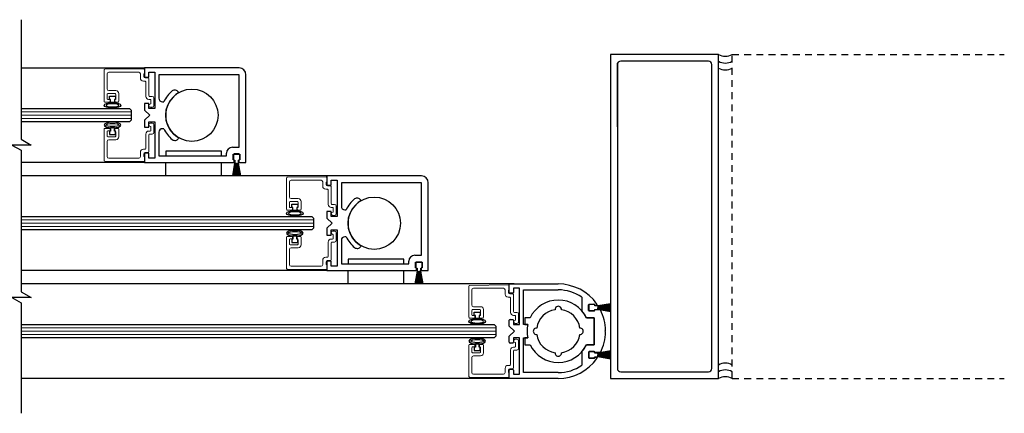
# Model space of a CAD drawing. Units: inches. Extents: x 1423 to 1812, y 146 to 301.
# Drawn here: x 1470 to 1489, y 146 to 153 of the extents above; entities that cross this region are included whole.
import ezdxf

# ---------------------------------------------------------------- set-up
doc = ezdxf.new("R2010")
doc.units = ezdxf.units.IN
doc.header["$MEASUREMENT"] = 0
doc.linetypes.add('HIDDEN2', pattern=[0.1875, 0.125, -0.0625])

msp = doc.modelspace()

# ---------------------------------------------------------------- linework, layer by layer
at = {"linetype": 'HIDDEN2'}
for p, q in [((1483.548, 146.227), (1483.548, 152.227)), ((1483.548, 152.227), (1488.585, 152.227)), ((1483.548, 146.227), (1488.585, 146.227))]:
    msp.add_line(p, q, dxfattribs=at)
for p, q in [((1470.387, 151.977), (1472.674, 151.977)), ((1472.674, 151.977), (1472.674, 151.805)), ((1474.424, 151.977), (1472.674, 151.977)), ((1472.674, 151.805), (1472.752, 151.805)), ((1472.752, 151.805), (1472.752, 151.899)), ((1472.752, 151.899), (1472.861, 151.899)), ((1472.861, 151.899), (1472.861, 151.227)), ((1474.424, 151.852), (1472.94, 151.852)), ((1472.94, 151.852), (1472.94, 151.415)), ((1474.424, 150.508), (1474.424, 151.852)), ((1474.549, 150.227), (1474.549, 151.852)), ((1472.025, 151.396), (1472.025, 151.456)), ((1472.025, 151.456), (1472.135, 151.456)), ((1472.135, 151.456), (1472.135, 151.396)), ((1473.302, 151.53), (1473.307, 151.521)), ((1472.045, 151.396), (1472.025, 151.396)), ((1472.045, 151.336), (1472.045, 151.396)), ((1472.115, 151.336), (1472.045, 151.336)), ((1472.135, 151.396), (1472.115, 151.396)), ((1472.115, 151.396), (1472.115, 151.336)), ((1472.752, 151.321), (1472.674, 151.321)), ((1472.674, 151.321), (1472.674, 151.196)), ((1472.752, 151.227), (1472.752, 151.321)), ((1473.003, 151.352), (1473.027, 151.352)), ((1470.387, 151.227), (1472.393, 151.227)), ((1472.393, 151.227), (1472.424, 151.196)), ((1472.424, 151.196), (1472.424, 151.008)), ((1472.674, 151.196), (1472.768, 151.102)), ((1472.768, 151.102), (1472.674, 151.008)), ((1472.861, 151.227), (1472.752, 151.227)), ((1472.393, 150.977), (1470.387, 150.977)), ((1472.424, 151.008), (1472.393, 150.977)), ((1472.674, 151.008), (1472.674, 150.883)), ((1472.674, 150.883), (1472.752, 150.883)), ((1472.752, 150.883), (1472.752, 150.977)), ((1472.752, 150.977), (1472.861, 150.977)), ((1472.861, 150.977), (1472.861, 150.305)), ((1472.045, 150.808), (1472.025, 150.808)), ((1472.025, 150.808), (1472.025, 150.748)), ((1472.025, 150.748), (1472.135, 150.748)), ((1472.115, 150.868), (1472.045, 150.868)), ((1472.045, 150.868), (1472.045, 150.808)), ((1472.115, 150.808), (1472.115, 150.868)), ((1472.135, 150.808), (1472.115, 150.808)), ((1472.135, 150.748), (1472.135, 150.808)), ((1472.94, 150.789), (1472.94, 150.352)), ((1473.027, 150.852), (1473.003, 150.852)), ((1473.307, 150.683), (1473.302, 150.674)), ((1472.752, 150.399), (1472.674, 150.399)), ((1472.674, 150.399), (1472.674, 150.227)), ((1472.752, 150.305), (1472.752, 150.399)), ((1472.94, 150.352), (1474.189, 150.352)), ((1474.189, 150.352), (1474.189, 150.399)), ((1474.298, 150.508), (1474.424, 150.508)), ((1474.314, 150.274), (1474.314, 150.383)), ((1474.314, 150.383), (1474.439, 150.383)), ((1474.319, 150.37), (1474.319, 150.285)), ((1474.419, 150.385), (1474.334, 150.385)), ((1474.434, 150.285), (1474.434, 150.37)), ((1474.439, 150.383), (1474.439, 150.274)), ((1472.674, 150.227), (1470.387, 150.227)), ((1472.674, 150.227), (1474.334, 150.227)), ((1472.861, 150.305), (1472.752, 150.305)), ((1474.345, 150.215), (1474.304, 149.979)), ((1474.306, 149.979), (1474.347, 150.215)), ((1474.349, 150.215), (1474.313, 149.979)), ((1474.334, 150.274), (1474.314, 150.274)), ((1474.315, 149.979), (1474.351, 150.215)), ((1474.353, 150.215), (1474.322, 149.979)), ((1474.324, 149.979), (1474.355, 150.215)), ((1474.357, 150.215), (1474.331, 149.979)), ((1474.333, 149.979), (1474.359, 150.215)), ((1474.334, 150.227), (1474.334, 150.274)), ((1474.334, 150.27), (1474.341, 150.27)), ((1474.36, 150.215), (1474.34, 149.979)), ((1474.341, 150.27), (1474.341, 150.216)), ((1474.342, 149.979), (1474.362, 150.215)), ((1474.342, 150.215), (1474.345, 150.215)), ((1474.347, 150.215), (1474.349, 150.215)), ((1474.364, 150.215), (1474.349, 149.979)), ((1474.351, 149.979), (1474.366, 150.215)), ((1474.351, 150.215), (1474.353, 150.215)), ((1474.355, 150.215), (1474.357, 150.215)), ((1474.368, 150.215), (1474.357, 149.979)), ((1474.359, 149.979), (1474.37, 150.215)), ((1474.359, 150.215), (1474.36, 150.215)), ((1474.362, 150.215), (1474.364, 150.215)), ((1474.371, 150.215), (1474.366, 149.979)), ((1474.366, 150.215), (1474.368, 150.215)), ((1474.368, 149.979), (1474.373, 150.215)), ((1474.37, 150.215), (1474.371, 150.215)), ((1474.373, 150.215), (1474.375, 150.215)), ((1474.375, 150.215), (1474.375, 149.979)), ((1474.377, 149.979), (1474.377, 150.215)), ((1474.377, 150.215), (1474.379, 150.215)), ((1474.379, 150.215), (1474.384, 149.979)), ((1474.386, 149.979), (1474.381, 150.215)), ((1474.381, 150.215), (1474.383, 150.215)), ((1474.383, 150.215), (1474.393, 149.979)), ((1474.395, 149.979), (1474.385, 150.215)), ((1474.385, 150.215), (1474.386, 150.215)), ((1474.386, 150.215), (1474.402, 149.979)), ((1474.404, 149.979), (1474.388, 150.215)), ((1474.388, 150.215), (1474.39, 150.215)), ((1474.39, 150.215), (1474.411, 149.979)), ((1474.413, 149.979), (1474.392, 150.215)), ((1474.392, 150.215), (1474.394, 150.215)), ((1474.394, 150.215), (1474.42, 149.979)), ((1474.422, 149.979), (1474.396, 150.215)), ((1474.396, 150.215), (1474.398, 150.215)), ((1474.398, 150.215), (1474.429, 149.979)), ((1474.431, 149.979), (1474.4, 150.215)), ((1474.4, 150.215), (1474.401, 150.215)), ((1474.401, 150.215), (1474.438, 149.979)), ((1474.44, 149.979), (1474.403, 150.215)), ((1474.403, 150.215), (1474.405, 150.215)), ((1474.405, 150.215), (1474.447, 149.979)), ((1474.449, 149.979), (1474.407, 150.215)), ((1474.407, 150.215), (1474.41, 150.215)), ((1474.411, 150.216), (1474.411, 150.27)), ((1474.411, 150.27), (1474.419, 150.27)), ((1474.439, 150.274), (1474.42, 150.274)), ((1474.42, 150.274), (1474.42, 150.227)), ((1474.42, 150.227), (1474.549, 150.227)), ((1476.049, 149.977), (1470.387, 149.977)), ((1477.799, 149.977), (1476.049, 149.977)), ((1476.049, 149.977), (1476.049, 149.805)), ((1476.049, 149.805), (1476.127, 149.805)), ((1476.127, 149.805), (1476.127, 149.899)), ((1476.127, 149.899), (1476.236, 149.899)), ((1476.236, 149.899), (1476.236, 149.227)), ((1477.799, 149.852), (1476.315, 149.852)), ((1476.315, 149.852), (1476.315, 149.415)), ((1477.799, 148.508), (1477.799, 149.852)), ((1477.924, 148.227), (1477.924, 149.852)), ((1475.4, 149.396), (1475.4, 149.456)), ((1475.4, 149.456), (1475.51, 149.456)), ((1475.51, 149.456), (1475.51, 149.396)), ((1476.677, 149.53), (1476.682, 149.521)), ((1475.42, 149.396), (1475.4, 149.396)), ((1475.42, 149.336), (1475.42, 149.396)), ((1475.49, 149.336), (1475.42, 149.336)), ((1475.51, 149.396), (1475.49, 149.396)), ((1475.49, 149.396), (1475.49, 149.336)), ((1476.127, 149.321), (1476.049, 149.321)), ((1476.049, 149.321), (1476.049, 149.196)), ((1476.127, 149.227), (1476.127, 149.321)), ((1476.378, 149.352), (1476.402, 149.352)), ((1470.387, 149.227), (1475.768, 149.227)), ((1475.768, 149.227), (1475.799, 149.196)), ((1475.799, 149.196), (1475.799, 149.008)), ((1476.049, 149.196), (1476.143, 149.102)), ((1476.143, 149.102), (1476.049, 149.008)), ((1476.236, 149.227), (1476.127, 149.227)), ((1475.768, 148.977), (1470.387, 148.977)), ((1475.799, 149.008), (1475.768, 148.977)), ((1476.049, 149.008), (1476.049, 148.883)), ((1476.049, 148.883), (1476.127, 148.883)), ((1476.127, 148.883), (1476.127, 148.977)), ((1476.127, 148.977), (1476.236, 148.977)), ((1476.236, 148.977), (1476.236, 148.305)), ((1475.42, 148.808), (1475.4, 148.808)), ((1475.4, 148.808), (1475.4, 148.748)), ((1475.4, 148.748), (1475.51, 148.748)), ((1475.49, 148.868), (1475.42, 148.868)), ((1475.42, 148.868), (1475.42, 148.808)), ((1475.49, 148.808), (1475.49, 148.868)), ((1475.51, 148.808), (1475.49, 148.808)), ((1475.51, 148.748), (1475.51, 148.808)), ((1476.315, 148.789), (1476.315, 148.352)), ((1476.402, 148.852), (1476.378, 148.852)), ((1476.682, 148.683), (1476.677, 148.674)), ((1476.127, 148.399), (1476.049, 148.399)), ((1476.049, 148.399), (1476.049, 148.227)), ((1476.127, 148.305), (1476.127, 148.399)), ((1476.315, 148.352), (1477.564, 148.352)), ((1477.564, 148.352), (1477.564, 148.399)), ((1477.673, 148.508), (1477.799, 148.508)), ((1477.689, 148.274), (1477.689, 148.383)), ((1477.689, 148.383), (1477.814, 148.383)), ((1477.694, 148.369), (1477.694, 148.284)), ((1477.794, 148.384), (1477.709, 148.384)), ((1477.809, 148.284), (1477.809, 148.369)), ((1477.814, 148.383), (1477.814, 148.274)), ((1476.049, 148.227), (1470.387, 148.227)), ((1476.049, 148.227), (1477.709, 148.227)), ((1476.236, 148.305), (1476.127, 148.305)), ((1477.72, 148.214), (1477.679, 147.979)), ((1477.681, 147.979), (1477.722, 148.214)), ((1477.724, 148.214), (1477.688, 147.979)), ((1477.709, 148.274), (1477.689, 148.274)), ((1477.69, 147.979), (1477.726, 148.214)), ((1477.728, 148.214), (1477.697, 147.979)), ((1477.699, 147.979), (1477.73, 148.214)), ((1477.732, 148.214), (1477.706, 147.979)), ((1477.708, 147.979), (1477.734, 148.214)), ((1477.709, 148.227), (1477.709, 148.274)), ((1477.709, 148.269), (1477.716, 148.269)), ((1477.735, 148.214), (1477.715, 147.979)), ((1477.716, 148.269), (1477.716, 148.215)), ((1477.717, 147.979), (1477.737, 148.214)), ((1477.717, 148.214), (1477.72, 148.214)), ((1477.722, 148.214), (1477.724, 148.214)), ((1477.739, 148.214), (1477.724, 147.979)), ((1477.726, 147.979), (1477.741, 148.214)), ((1477.726, 148.214), (1477.728, 148.214)), ((1477.73, 148.214), (1477.732, 148.214)), ((1477.743, 148.214), (1477.732, 147.979)), ((1477.734, 147.979), (1477.745, 148.214)), ((1477.734, 148.214), (1477.735, 148.214)), ((1477.737, 148.214), (1477.739, 148.214)), ((1477.746, 148.214), (1477.741, 147.979)), ((1477.741, 148.214), (1477.743, 148.214)), ((1477.743, 147.979), (1477.748, 148.214)), ((1477.745, 148.214), (1477.746, 148.214)), ((1477.748, 148.214), (1477.75, 148.214)), ((1477.75, 148.214), (1477.75, 147.979)), ((1477.752, 147.979), (1477.752, 148.214)), ((1477.752, 148.214), (1477.754, 148.214)), ((1477.754, 148.214), (1477.759, 147.979)), ((1477.761, 147.979), (1477.756, 148.214)), ((1477.756, 148.214), (1477.758, 148.214)), ((1477.758, 148.214), (1477.768, 147.979)), ((1477.77, 147.979), (1477.76, 148.214)), ((1477.76, 148.214), (1477.761, 148.214)), ((1477.761, 148.214), (1477.777, 147.979)), ((1477.779, 147.979), (1477.763, 148.214)), ((1477.763, 148.214), (1477.765, 148.214)), ((1477.765, 148.214), (1477.786, 147.979)), ((1477.788, 147.979), (1477.767, 148.214)), ((1477.767, 148.214), (1477.769, 148.214)), ((1477.769, 148.214), (1477.795, 147.979)), ((1477.797, 147.979), (1477.771, 148.214)), ((1477.771, 148.214), (1477.773, 148.214)), ((1477.773, 148.214), (1477.804, 147.979)), ((1477.806, 147.979), (1477.775, 148.214)), ((1477.775, 148.214), (1477.776, 148.214)), ((1477.776, 148.214), (1477.813, 147.979)), ((1477.815, 147.979), (1477.778, 148.214)), ((1477.778, 148.214), (1477.78, 148.214)), ((1477.78, 148.214), (1477.822, 147.979)), ((1477.824, 147.979), (1477.782, 148.214)), ((1477.782, 148.214), (1477.785, 148.214)), ((1477.786, 148.215), (1477.786, 148.269)), ((1477.786, 148.269), (1477.794, 148.269)), ((1477.814, 148.274), (1477.795, 148.274)), ((1477.795, 148.274), (1477.795, 148.227)), ((1477.795, 148.227), (1477.924, 148.227)), ((1479.512, 147.977), (1470.387, 147.977)), ((1479.424, 147.82), (1479.424, 147.977)), ((1479.424, 147.977), (1480.33, 147.977)), ((1479.487, 147.805), (1479.439, 147.805)), ((1479.611, 147.899), (1479.502, 147.899)), ((1479.502, 147.899), (1479.502, 147.82)), ((1479.611, 147.227), (1479.611, 147.899)), ((1479.689, 147.227), (1479.689, 147.867)), ((1479.689, 147.867), (1480.33, 147.867)), ((1480.767, 147.73), (1480.767, 147.48)), ((1481.298, 147.612), (1481.063, 147.57)), ((1481.063, 147.568), (1481.298, 147.61)), ((1481.298, 147.603), (1481.063, 147.566)), ((1478.775, 147.396), (1478.775, 147.456)), ((1478.775, 147.456), (1478.885, 147.456)), ((1478.885, 147.456), (1478.885, 147.396)), ((1480.892, 147.488), (1480.892, 147.59)), ((1480.893, 147.582), (1480.893, 147.497)), ((1480.904, 147.602), (1480.989, 147.602)), ((1480.989, 147.477), (1480.904, 147.477)), ((1480.993, 147.597), (1480.908, 147.597)), ((1480.908, 147.482), (1480.993, 147.482)), ((1481.001, 147.59), (1481.001, 147.582)), ((1481.001, 147.582), (1481.033, 147.582)), ((1481.111, 147.496), (1481.001, 147.496)), ((1481.001, 147.496), (1481.001, 147.488)), ((1481.008, 147.574), (1481.008, 147.582)), ((1481.062, 147.574), (1481.008, 147.574)), ((1481.008, 147.497), (1481.008, 147.504)), ((1481.008, 147.504), (1481.062, 147.504)), ((1481.063, 147.564), (1481.298, 147.601)), ((1481.298, 147.594), (1481.063, 147.563)), ((1481.063, 147.561), (1481.298, 147.592)), ((1481.298, 147.585), (1481.063, 147.559)), ((1481.063, 147.557), (1481.298, 147.583)), ((1481.298, 147.576), (1481.063, 147.555)), ((1481.063, 147.553), (1481.298, 147.574)), ((1481.063, 147.57), (1481.063, 147.573)), ((1481.063, 147.566), (1481.063, 147.568)), ((1481.298, 147.567), (1481.063, 147.551)), ((1481.063, 147.549), (1481.298, 147.565)), ((1481.063, 147.563), (1481.063, 147.564)), ((1481.063, 147.559), (1481.063, 147.561)), ((1481.298, 147.558), (1481.063, 147.548)), ((1481.063, 147.555), (1481.063, 147.557)), ((1481.063, 147.546), (1481.298, 147.556)), ((1481.063, 147.551), (1481.063, 147.553)), ((1481.298, 147.549), (1481.063, 147.544)), ((1481.063, 147.548), (1481.063, 147.549)), ((1481.063, 147.542), (1481.298, 147.547)), ((1481.063, 147.544), (1481.063, 147.546)), ((1481.063, 147.54), (1481.063, 147.542)), ((1481.298, 147.54), (1481.063, 147.54)), ((1481.063, 147.538), (1481.298, 147.538)), ((1481.063, 147.537), (1481.063, 147.538)), ((1481.298, 147.531), (1481.063, 147.537)), ((1481.063, 147.535), (1481.298, 147.529)), ((1481.063, 147.533), (1481.063, 147.535)), ((1481.298, 147.523), (1481.063, 147.533)), ((1481.063, 147.531), (1481.298, 147.521)), ((1481.063, 147.529), (1481.063, 147.531)), ((1481.298, 147.514), (1481.063, 147.529)), ((1481.063, 147.527), (1481.298, 147.512)), ((1481.063, 147.525), (1481.063, 147.527)), ((1481.298, 147.505), (1481.063, 147.525)), ((1481.063, 147.523), (1481.298, 147.503)), ((1481.063, 147.522), (1481.063, 147.523)), ((1481.298, 147.496), (1481.063, 147.522)), ((1481.063, 147.52), (1481.298, 147.494)), ((1481.063, 147.518), (1481.063, 147.52)), ((1481.298, 147.487), (1481.063, 147.518)), ((1481.063, 147.516), (1481.298, 147.485)), ((1481.063, 147.514), (1481.063, 147.516)), ((1481.298, 147.478), (1481.063, 147.514)), ((1481.063, 147.512), (1481.298, 147.476)), ((1481.063, 147.51), (1481.063, 147.512)), ((1481.298, 147.469), (1481.063, 147.51)), ((1481.063, 147.508), (1481.298, 147.467)), ((1481.063, 147.505), (1481.063, 147.508)), ((1478.795, 147.396), (1478.775, 147.396)), ((1478.795, 147.336), (1478.795, 147.396)), ((1478.865, 147.336), (1478.795, 147.336)), ((1478.885, 147.396), (1478.865, 147.396)), ((1478.865, 147.396), (1478.865, 147.336)), ((1479.424, 147.195), (1479.424, 147.305)), ((1479.439, 147.32), (1479.487, 147.32)), ((1479.502, 147.305), (1479.502, 147.227)), ((1479.809, 147.352), (1479.713, 147.352)), ((1479.713, 147.352), (1479.713, 147.227)), ((1480.851, 147.352), (1480.994, 147.352)), ((1480.994, 147.352), (1480.851, 147.352)), ((1480.994, 147.352), (1480.994, 146.852)), ((1480.994, 146.852), (1480.994, 147.352)), ((1470.387, 147.227), (1479.142, 147.227)), ((1479.142, 147.227), (1479.174, 147.195)), ((1479.174, 147.195), (1479.174, 147.008)), ((1479.517, 147.102), (1479.424, 147.195)), ((1479.424, 147.008), (1479.517, 147.102)), ((1479.502, 147.227), (1479.611, 147.227)), ((1479.765, 147.227), (1479.689, 147.227)), ((1479.713, 147.227), (1479.766, 147.227)), ((1481.205, 147.113), (1481.193, 147.102)), ((1481.193, 147.102), (1481.205, 147.09)), ((1479.142, 146.977), (1470.387, 146.977)), ((1479.174, 147.008), (1479.142, 146.977)), ((1479.424, 146.898), (1479.424, 147.008)), ((1479.487, 146.883), (1479.439, 146.883)), ((1479.611, 146.977), (1479.502, 146.977)), ((1479.502, 146.977), (1479.502, 146.898)), ((1479.611, 146.305), (1479.611, 146.977)), ((1479.689, 146.336), (1479.689, 146.977)), ((1479.689, 146.977), (1479.765, 146.977)), ((1479.766, 146.977), (1479.713, 146.977)), ((1479.713, 146.977), (1479.713, 146.852)), ((1478.795, 146.808), (1478.775, 146.808)), ((1478.775, 146.808), (1478.775, 146.748)), ((1478.775, 146.748), (1478.885, 146.748)), ((1478.865, 146.868), (1478.795, 146.868)), ((1478.795, 146.868), (1478.795, 146.808)), ((1478.865, 146.808), (1478.865, 146.868)), ((1478.885, 146.808), (1478.865, 146.808)), ((1478.885, 146.748), (1478.885, 146.808)), ((1479.713, 146.852), (1479.809, 146.852)), ((1480.767, 146.724), (1480.767, 146.473)), ((1480.994, 146.852), (1480.851, 146.852)), ((1480.851, 146.852), (1480.994, 146.852)), ((1480.892, 146.715), (1480.892, 146.613)), ((1480.893, 146.707), (1480.893, 146.622)), ((1480.989, 146.727), (1480.904, 146.727)), ((1480.993, 146.722), (1480.908, 146.722)), ((1481.001, 146.707), (1481.001, 146.715)), ((1481.111, 146.707), (1481.001, 146.707)), ((1481.008, 146.699), (1481.008, 146.707)), ((1481.062, 146.699), (1481.008, 146.699)), ((1481.298, 146.737), (1481.063, 146.695)), ((1481.063, 146.693), (1481.298, 146.735)), ((1481.298, 146.727), (1481.063, 146.691)), ((1481.063, 146.689), (1481.298, 146.725)), ((1481.298, 146.718), (1481.063, 146.687)), ((1481.063, 146.685), (1481.298, 146.716)), ((1481.298, 146.709), (1481.063, 146.684)), ((1481.063, 146.682), (1481.298, 146.707)), ((1481.298, 146.701), (1481.063, 146.68)), ((1481.063, 146.678), (1481.298, 146.699)), ((1481.063, 146.695), (1481.063, 146.698)), ((1481.063, 146.691), (1481.063, 146.693)), ((1481.298, 146.692), (1481.063, 146.676)), ((1480.904, 146.602), (1480.989, 146.602)), ((1480.908, 146.607), (1480.993, 146.607)), ((1481.001, 146.613), (1481.001, 146.621)), ((1481.001, 146.621), (1481.033, 146.621)), ((1481.008, 146.622), (1481.008, 146.629)), ((1481.008, 146.629), (1481.062, 146.629)), ((1481.063, 146.674), (1481.298, 146.69)), ((1481.063, 146.687), (1481.063, 146.689)), ((1481.063, 146.684), (1481.063, 146.685)), ((1481.298, 146.683), (1481.063, 146.672)), ((1481.063, 146.68), (1481.063, 146.682)), ((1481.063, 146.67), (1481.298, 146.681)), ((1481.063, 146.676), (1481.063, 146.678)), ((1481.298, 146.674), (1481.063, 146.669)), ((1481.063, 146.672), (1481.063, 146.674)), ((1481.063, 146.667), (1481.298, 146.672)), ((1481.063, 146.669), (1481.063, 146.67)), ((1481.063, 146.665), (1481.063, 146.667)), ((1481.298, 146.665), (1481.063, 146.665)), ((1481.063, 146.663), (1481.298, 146.663)), ((1481.063, 146.661), (1481.063, 146.663)), ((1481.298, 146.656), (1481.063, 146.661)), ((1481.063, 146.659), (1481.298, 146.654)), ((1481.063, 146.658), (1481.063, 146.659)), ((1481.298, 146.647), (1481.063, 146.658)), ((1481.063, 146.656), (1481.298, 146.645)), ((1481.063, 146.654), (1481.063, 146.656)), ((1481.298, 146.639), (1481.063, 146.654)), ((1481.063, 146.652), (1481.298, 146.637)), ((1481.063, 146.65), (1481.063, 146.652)), ((1481.298, 146.63), (1481.063, 146.65)), ((1481.063, 146.648), (1481.298, 146.628)), ((1481.063, 146.646), (1481.063, 146.648)), ((1481.298, 146.621), (1481.063, 146.646)), ((1481.063, 146.644), (1481.298, 146.619)), ((1481.063, 146.643), (1481.063, 146.644)), ((1481.298, 146.612), (1481.063, 146.643)), ((1481.063, 146.641), (1481.298, 146.61)), ((1481.063, 146.639), (1481.063, 146.641)), ((1481.298, 146.603), (1481.063, 146.639)), ((1481.063, 146.637), (1481.298, 146.601)), ((1481.063, 146.635), (1481.063, 146.637)), ((1481.298, 146.594), (1481.063, 146.635)), ((1481.063, 146.633), (1481.298, 146.592)), ((1481.063, 146.63), (1481.063, 146.633)), ((1479.424, 146.227), (1479.424, 146.384)), ((1479.439, 146.399), (1479.487, 146.399)), ((1479.502, 146.384), (1479.502, 146.305)), ((1480.33, 146.336), (1479.689, 146.336)), ((1479.768, 146.227), (1470.387, 146.227)), ((1480.33, 146.227), (1479.424, 146.227)), ((1479.502, 146.305), (1479.611, 146.305))]:
    msp.add_line(p, q)
at = {"color": 7, "linetype": 'Continuous', "lineweight": 15}
for p, q in [((1471.924, 151.361), (1471.924, 151.938)), ((1471.938, 151.953), (1472.658, 151.959)), ((1471.979, 151.867), (1471.979, 151.589)), ((1472.565, 151.898), (1472.01, 151.898)), ((1472.596, 151.789), (1472.596, 151.867)), ((1472.674, 151.866), (1472.658, 151.866)), ((1472.658, 151.866), (1472.658, 151.821)), ((1472.674, 151.944), (1472.674, 151.866)), ((1472.683, 151.796), (1472.737, 151.796)), ((1472.682, 151.734), (1472.651, 151.734)), ((1472.697, 151.451), (1472.697, 151.719)), ((1472.752, 151.781), (1472.752, 151.466)), ((1471.979, 151.488), (1471.979, 151.408)), ((1472.127, 151.503), (1471.994, 151.503)), ((1472.01, 151.558), (1472.142, 151.558)), ((1472.142, 151.408), (1472.142, 151.488)), ((1472.197, 151.503), (1472.197, 151.361)), ((1472.767, 151.451), (1472.815, 151.451)), ((1472.022, 151.346), (1471.939, 151.346)), ((1471.994, 151.393), (1472.037, 151.393)), ((1472.037, 151.393), (1472.037, 151.361)), ((1472.123, 151.361), (1472.123, 151.393)), ((1472.123, 151.393), (1472.127, 151.393)), ((1472.182, 151.346), (1472.138, 151.346)), ((1472.776, 151.396), (1472.752, 151.396)), ((1472.783, 151.311), (1472.791, 151.311)), ((1472.815, 151.249), (1472.783, 151.249)), ((1472.791, 151.311), (1472.791, 151.381)), ((1472.846, 151.42), (1472.846, 151.28)), ((1472.815, 150.956), (1472.783, 150.956)), ((1472.783, 150.894), (1472.791, 150.894)), ((1472.791, 150.894), (1472.791, 150.824)), ((1472.846, 150.785), (1472.846, 150.925)), ((1471.924, 150.844), (1471.924, 150.267)), ((1472.022, 150.859), (1471.939, 150.859)), ((1471.979, 150.717), (1471.979, 150.797)), ((1471.994, 150.812), (1472.037, 150.812)), ((1472.127, 150.702), (1471.994, 150.702)), ((1472.037, 150.812), (1472.037, 150.844)), ((1472.123, 150.844), (1472.123, 150.812)), ((1472.123, 150.812), (1472.127, 150.812)), ((1472.182, 150.859), (1472.138, 150.859)), ((1472.142, 150.797), (1472.142, 150.717)), ((1472.197, 150.702), (1472.197, 150.844)), ((1472.697, 150.754), (1472.697, 150.486)), ((1472.776, 150.809), (1472.752, 150.809)), ((1472.752, 150.424), (1472.752, 150.739)), ((1472.767, 150.754), (1472.815, 150.754)), ((1471.979, 150.338), (1471.979, 150.616)), ((1472.01, 150.647), (1472.142, 150.647)), ((1472.596, 150.416), (1472.596, 150.338)), ((1472.682, 150.471), (1472.651, 150.471)), ((1472.658, 150.339), (1472.658, 150.384)), ((1472.674, 150.339), (1472.658, 150.339)), ((1472.674, 150.26), (1472.674, 150.339)), ((1472.683, 150.409), (1472.737, 150.409)), ((1471.938, 150.252), (1472.658, 150.245)), ((1472.565, 150.307), (1472.01, 150.307)), ((1475.299, 149.36), (1475.299, 149.938)), ((1475.313, 149.953), (1476.033, 149.959)), ((1475.354, 149.866), (1475.354, 149.588)), ((1475.94, 149.897), (1475.385, 149.897)), ((1475.971, 149.788), (1475.971, 149.866)), ((1476.049, 149.865), (1476.033, 149.865)), ((1476.033, 149.865), (1476.033, 149.82)), ((1476.049, 149.944), (1476.049, 149.865)), ((1476.058, 149.795), (1476.112, 149.795)), ((1476.057, 149.733), (1476.026, 149.733)), ((1476.072, 149.45), (1476.072, 149.718)), ((1476.127, 149.78), (1476.127, 149.465)), ((1475.354, 149.487), (1475.354, 149.407)), ((1475.502, 149.502), (1475.369, 149.502)), ((1475.385, 149.557), (1475.517, 149.557)), ((1475.517, 149.407), (1475.517, 149.487)), ((1475.572, 149.502), (1475.572, 149.36)), ((1476.142, 149.45), (1476.19, 149.45)), ((1475.397, 149.345), (1475.314, 149.345)), ((1475.369, 149.392), (1475.412, 149.392)), ((1475.412, 149.392), (1475.412, 149.36)), ((1475.498, 149.36), (1475.498, 149.392)), ((1475.498, 149.392), (1475.502, 149.392)), ((1475.557, 149.345), (1475.513, 149.345)), ((1476.151, 149.395), (1476.127, 149.395)), ((1476.158, 149.31), (1476.166, 149.31)), ((1476.19, 149.248), (1476.158, 149.248)), ((1476.166, 149.31), (1476.166, 149.38)), ((1476.221, 149.419), (1476.221, 149.279)), ((1476.19, 148.956), (1476.158, 148.956)), ((1476.158, 148.894), (1476.166, 148.894)), ((1476.166, 148.894), (1476.166, 148.824)), ((1476.221, 148.785), (1476.221, 148.925)), ((1475.299, 148.844), (1475.299, 148.266)), ((1475.397, 148.859), (1475.314, 148.859)), ((1475.354, 148.717), (1475.354, 148.797)), ((1475.369, 148.812), (1475.412, 148.812)), ((1475.502, 148.702), (1475.369, 148.702)), ((1475.412, 148.812), (1475.412, 148.844)), ((1475.498, 148.844), (1475.498, 148.812)), ((1475.498, 148.812), (1475.502, 148.812)), ((1475.557, 148.859), (1475.513, 148.859)), ((1475.517, 148.797), (1475.517, 148.717)), ((1475.572, 148.702), (1475.572, 148.844)), ((1476.072, 148.754), (1476.072, 148.486)), ((1476.151, 148.809), (1476.127, 148.809)), ((1476.127, 148.424), (1476.127, 148.739)), ((1476.142, 148.754), (1476.19, 148.754)), ((1475.354, 148.338), (1475.354, 148.616)), ((1475.385, 148.647), (1475.517, 148.647)), ((1475.971, 148.416), (1475.971, 148.338)), ((1476.057, 148.471), (1476.026, 148.471)), ((1476.033, 148.339), (1476.033, 148.384)), ((1476.049, 148.339), (1476.033, 148.339)), ((1476.049, 148.26), (1476.049, 148.339)), ((1476.058, 148.409), (1476.112, 148.409)), ((1475.313, 148.251), (1476.033, 148.245)), ((1475.94, 148.307), (1475.385, 148.307)), ((1478.674, 147.36), (1478.674, 147.937)), ((1478.688, 147.952), (1479.408, 147.959)), ((1478.729, 147.866), (1478.729, 147.588)), ((1479.315, 147.897), (1478.76, 147.897)), ((1479.346, 147.788), (1479.346, 147.866)), ((1479.424, 147.865), (1479.408, 147.865)), ((1479.408, 147.865), (1479.408, 147.82)), ((1479.424, 147.944), (1479.424, 147.865)), ((1479.433, 147.795), (1479.487, 147.795)), ((1479.432, 147.733), (1479.401, 147.733)), ((1479.447, 147.45), (1479.447, 147.718)), ((1479.502, 147.78), (1479.502, 147.465)), ((1478.729, 147.487), (1478.729, 147.407)), ((1478.877, 147.502), (1478.744, 147.502)), ((1478.76, 147.557), (1478.892, 147.557)), ((1478.892, 147.407), (1478.892, 147.487)), ((1478.947, 147.502), (1478.947, 147.36)), ((1479.517, 147.45), (1479.565, 147.45)), ((1478.772, 147.345), (1478.689, 147.345)), ((1478.744, 147.392), (1478.787, 147.392)), ((1478.787, 147.392), (1478.787, 147.36)), ((1478.873, 147.36), (1478.873, 147.392)), ((1478.873, 147.392), (1478.877, 147.392)), ((1478.932, 147.345), (1478.888, 147.345)), ((1479.526, 147.395), (1479.502, 147.395)), ((1479.533, 147.31), (1479.541, 147.31)), ((1479.565, 147.248), (1479.533, 147.248)), ((1479.541, 147.31), (1479.541, 147.38)), ((1479.596, 147.419), (1479.596, 147.279)), ((1479.565, 146.955), (1479.533, 146.955)), ((1479.533, 146.893), (1479.541, 146.893)), ((1479.541, 146.893), (1479.541, 146.823)), ((1479.596, 146.784), (1479.596, 146.924)), ((1478.674, 146.843), (1478.674, 146.266)), ((1478.772, 146.858), (1478.689, 146.858)), ((1478.729, 146.716), (1478.729, 146.796)), ((1478.744, 146.811), (1478.787, 146.811)), ((1478.877, 146.701), (1478.744, 146.701)), ((1478.787, 146.811), (1478.787, 146.843)), ((1478.873, 146.843), (1478.873, 146.811)), ((1478.873, 146.811), (1478.877, 146.811)), ((1478.932, 146.858), (1478.888, 146.858)), ((1478.892, 146.796), (1478.892, 146.716)), ((1478.947, 146.701), (1478.947, 146.843)), ((1479.447, 146.753), (1479.447, 146.485)), ((1479.526, 146.808), (1479.502, 146.808)), ((1479.502, 146.423), (1479.502, 146.738)), ((1479.517, 146.753), (1479.565, 146.753)), ((1478.729, 146.337), (1478.729, 146.615)), ((1478.76, 146.646), (1478.892, 146.646)), ((1479.346, 146.415), (1479.346, 146.337)), ((1479.432, 146.47), (1479.401, 146.47)), ((1479.408, 146.338), (1479.408, 146.383)), ((1479.424, 146.338), (1479.408, 146.338)), ((1479.424, 146.26), (1479.424, 146.338)), ((1479.433, 146.408), (1479.487, 146.408)), ((1478.688, 146.251), (1479.408, 146.245)), ((1479.315, 146.306), (1478.76, 146.306))]:
    msp.add_line(p, q, dxfattribs=at)
at = {"color": 0, "lineweight": 0}
for p, q in [((1470.387, 151.164), (1472.424, 151.164)), ((1470.387, 151.102), (1472.424, 151.102)), ((1470.387, 151.039), (1472.424, 151.039)), ((1470.387, 149.164), (1475.799, 149.164)), ((1470.387, 149.102), (1475.799, 149.102)), ((1470.387, 149.039), (1475.799, 149.039)), ((1470.387, 147.164), (1479.174, 147.164)), ((1470.387, 147.102), (1479.174, 147.102)), ((1470.387, 147.039), (1479.174, 147.039))]:
    msp.add_line(p, q, dxfattribs=at)
at = {"color": 0, "linetype": 'ByBlock', "lineweight": -2}
for p, q in [((1473.064, 149.977), (1473.064, 150.227)), ((1474.095, 149.977), (1474.095, 150.227)), ((1476.439, 147.977), (1476.439, 148.227)), ((1477.47, 147.977), (1477.47, 148.227))]:
    msp.add_line(p, q, dxfattribs=at)
at = {"color": 0, "lineweight": -2}
msp.add_lwpolyline([(1470.387, 152.871), (1470.387, 150.657), (1470.573, 150.55), (1470.218, 150.55), (1470.387, 150.453), (1470.387, 149.227), (1470.387, 147.834), (1470.573, 147.726), (1470.218, 147.726), (1470.387, 147.629), (1470.387, 145.582)], dxfattribs=at)
msp.add_lwpolyline([(1481.298, 146.227), (1483.298, 146.227), (1483.298, 152.227), (1481.298, 152.227)], close=True)
msp.add_lwpolyline([(1483.173, 152.039, 0.414214), (1483.111, 152.102), (1481.486, 152.102, 0.414214), (1481.423, 152.039), (1481.423, 146.414, 0.414214), (1481.486, 146.352), (1483.111, 146.352, 0.414214), (1483.173, 146.414)], format="xyb", close=True)
at = {"color": 3}
msp.add_lwpolyline([(1481.423, 150.887), (1481.423, 152.068)], dxfattribs=at)
at = {"color": 0, "linetype": 'ByBlock', "lineweight": -2}
for points in [[(1474.095, 150.352), (1474.095, 150.439), (1473.064, 150.439), (1473.064, 150.352)], [(1477.47, 148.352), (1477.47, 148.439), (1476.439, 148.439), (1476.439, 148.352)]]:
    msp.add_lwpolyline(points, dxfattribs=at)
at = {"color": 0}
for centre in [(1473.549, 151.102), (1476.924, 149.102)]:
    msp.add_circle(centre, 0.484, dxfattribs=at)
for centre, radius, start, end in [((1483.423, 152.443), 0.25, 240, 300), ((1474.424, 151.852), 0.125, 0, 90), ((1483.423, 152.318), 0.25, 240, 300), ((1483.423, 152.193), 0.25, 240, 300), ((1473.549, 151.102), 0.578, 128.9753, 154.372), ((1473.549, 151.102), 0.484, 120.0011, 239.9995), ((1473.234, 151.491), 0.078, 30.0009, 128.9756), ((1473.003, 151.415), 0.063, 180, 270), ((1473.003, 150.789), 0.063, 90, 180), ((1473.549, 151.102), 0.578, 205.6289, 231.0264), ((1473.234, 150.713), 0.078, 231.0252, 329.9986), ((1474.298, 150.399), 0.109, 90, 180), ((1474.334, 150.37), 0.015, 90, 180), ((1474.419, 150.37), 0.015, 0, 90), ((1474.334, 150.285), 0.015, 180, 270), ((1474.342, 150.216), 0.001, 180, 270), ((1474.41, 150.216), 0.001, 270, 0), ((1474.419, 150.285), 0.015, 270, 0), ((1477.799, 149.852), 0.125, 0, 90), ((1476.924, 149.102), 0.578, 128.9753, 154.372), ((1476.924, 149.102), 0.484, 120.0011, 239.9995), ((1476.609, 149.491), 0.078, 30.0009, 128.9756), ((1476.378, 149.415), 0.063, 180, 270), ((1476.378, 148.789), 0.063, 90, 180), ((1476.924, 149.102), 0.578, 205.6289, 231.0264), ((1476.609, 148.713), 0.078, 231.0252, 329.9986), ((1477.673, 148.399), 0.109, 90, 180), ((1477.709, 148.369), 0.015, 90, 180), ((1477.794, 148.369), 0.015, 0, 90), ((1477.709, 148.284), 0.015, 180, 270), ((1477.717, 148.215), 0.001, 180, 270), ((1477.785, 148.215), 0.001, 270, 0), ((1477.794, 148.284), 0.015, 270, 0), ((1480.33, 147.102), 0.875, 35.1796, 90), ((1479.439, 147.82), 0.015, 180, 270), ((1479.487, 147.82), 0.015, 270, 0), ((1480.33, 147.102), 0.766, 55.1501, 90), ((1480.33, 147.102), 0.578, 25.622, 154.378), ((1481.033, 147.597), 0.015, 269.9999, 35.1811), ((1480.33, 147.102), 0.403, 98.3922, 171.6078), ((1480.33, 147.505), 0.059, 355.8039, 184.1961), ((1480.33, 147.102), 0.403, 8.3922, 81.6078), ((1480.33, 147.102), 0.578, 25.622, 40.8209), ((1480.904, 147.59), 0.0118, 90.0043, 180.0044), ((1480.904, 147.488), 0.0118, 180.0029, 270.003), ((1480.908, 147.582), 0.015, 90, 180), ((1480.908, 147.497), 0.015, 180, 270), ((1480.989, 147.59), 0.0118, 359.9984, 89.9985), ((1480.989, 147.488), 0.0118, 269.9941, 359.9942), ((1480.993, 147.582), 0.015, 0, 90), ((1480.993, 147.497), 0.015, 270, 0), ((1481.062, 147.573), 0.001, 0, 90), ((1481.062, 147.505), 0.001, 270, 0), ((1480.33, 147.102), 0.875, 0.7683, 26.7987), ((1479.439, 147.305), 0.015, 90, 180), ((1479.487, 147.305), 0.015, 360, 90), ((1480.33, 147.102), 0.578, 167.5131, 192.4869), ((1480.33, 147.102), 0.578, 167.5131, 192.4869), ((1479.926, 147.102), 0.059, 85.8038, 274.1962), ((1480.733, 147.102), 0.059, 265.8038, 94.1962), ((1480.33, 147.102), 0.875, 333.2013, 359.2317), ((1479.439, 146.898), 0.015, 180, 270), ((1479.487, 146.898), 0.015, 270, 0), ((1480.33, 147.102), 0.403, 188.3922, 261.6078), ((1480.33, 147.102), 0.403, 278.3922, 351.6078), ((1480.33, 147.102), 0.578, 205.622, 334.378), ((1480.33, 146.698), 0.059, 175.8039, 4.1961), ((1480.33, 147.102), 0.578, 319.1791, 334.378), ((1480.904, 146.715), 0.0118, 89.997, 179.9971), ((1480.908, 146.707), 0.015, 90, 180), ((1480.989, 146.715), 0.0118, 0.0058, 90.0059), ((1480.993, 146.707), 0.015, 0, 90), ((1481.062, 146.698), 0.001, 0, 90), ((1480.33, 147.102), 0.875, 270, 324.8204), ((1480.904, 146.613), 0.0118, 179.9956, 269.9957), ((1480.908, 146.622), 0.015, 180, 270), ((1480.989, 146.613), 0.0118, 270.0015, 0.0016), ((1480.993, 146.622), 0.015, 270, 0), ((1481.033, 146.606), 0.015, 324.8189, 90.0001), ((1481.062, 146.63), 0.001, 270, 0), ((1483.423, 146.26), 0.25, 60, 120), ((1479.439, 146.384), 0.015, 90, 180), ((1479.487, 146.384), 0.015, 360, 90), ((1480.33, 147.102), 0.766, 270, 304.8499), ((1483.423, 146.135), 0.25, 60, 120), ((1483.423, 146.01), 0.25, 60, 120)]:
    msp.add_arc(centre, radius, start, end)
at = {"color": 7, "linetype": 'Continuous', "lineweight": 15}
for centre, radius, start, end in [((1471.939, 151.938), 0.015, 90.5, 180), ((1472.01, 151.867), 0.031, 90, 180), ((1472.565, 151.867), 0.031, 360, 90), ((1472.659, 151.944), 0.015, 360, 90.5), ((1472.683, 151.821), 0.025, 180, 270), ((1472.737, 151.781), 0.015, 360, 90), ((1472.651, 151.789), 0.055, 180, 270), ((1472.682, 151.719), 0.015, 360, 90), ((1472.01, 151.589), 0.031, 180, 270), ((1471.994, 151.488), 0.015, 90, 180), ((1472.127, 151.488), 0.015, 360, 90), ((1472.142, 151.503), 0.055, 360, 90), ((1472.752, 151.451), 0.055, 180, 270), ((1472.767, 151.466), 0.015, 180, 270), ((1472.815, 151.42), 0.031, 360, 90), ((1471.939, 151.361), 0.015, 180, 270), ((1471.994, 151.408), 0.015, 180, 270), ((1472.022, 151.361), 0.015, 270, 360), ((1472.138, 151.361), 0.015, 180, 270), ((1472.127, 151.408), 0.015, 270, 360), ((1472.182, 151.361), 0.015, 270, 360), ((1472.783, 151.28), 0.031, 90, 270), ((1472.776, 151.381), 0.015, 360, 90), ((1472.815, 151.28), 0.031, 270, 360), ((1472.783, 150.925), 0.031, 90, 270), ((1472.815, 150.925), 0.031, 0, 90), ((1471.939, 150.844), 0.015, 90, 180), ((1471.994, 150.797), 0.015, 90, 180), ((1471.994, 150.717), 0.015, 180, 270), ((1472.022, 150.844), 0.015, 0, 90), ((1472.138, 150.844), 0.015, 90, 180), ((1472.127, 150.797), 0.015, 0, 90), ((1472.127, 150.717), 0.015, 270, 0), ((1472.142, 150.702), 0.055, 270, 0), ((1472.182, 150.844), 0.015, 0, 90), ((1472.752, 150.754), 0.055, 90, 180), ((1472.767, 150.739), 0.015, 90, 180), ((1472.776, 150.824), 0.015, 270, 0), ((1472.815, 150.785), 0.031, 270, 0), ((1472.01, 150.616), 0.031, 90, 180), ((1472.01, 150.338), 0.031, 180, 270), ((1472.565, 150.338), 0.031, 270, 0), ((1472.651, 150.416), 0.055, 90, 180), ((1472.683, 150.384), 0.025, 90, 180), ((1472.682, 150.486), 0.015, 270, 0), ((1472.737, 150.424), 0.015, 270, 0), ((1471.939, 150.267), 0.015, 180, 269.5), ((1472.659, 150.26), 0.015, 269.5, 0), ((1475.314, 149.938), 0.015, 90.5, 180), ((1475.385, 149.866), 0.031, 90, 180), ((1475.94, 149.866), 0.031, 360, 90), ((1476.034, 149.944), 0.015, 360, 90.5), ((1476.058, 149.82), 0.025, 180, 270), ((1476.112, 149.78), 0.015, 360, 90), ((1476.026, 149.788), 0.055, 180, 270), ((1476.057, 149.718), 0.015, 360, 90), ((1475.385, 149.588), 0.031, 180, 270), ((1475.369, 149.487), 0.015, 90, 180), ((1475.502, 149.487), 0.015, 360, 90), ((1475.517, 149.502), 0.055, 360, 90), ((1476.127, 149.45), 0.055, 180, 270), ((1476.142, 149.465), 0.015, 180, 270), ((1476.19, 149.419), 0.031, 360, 90), ((1475.314, 149.36), 0.015, 180, 270), ((1475.369, 149.407), 0.015, 180, 270), ((1475.397, 149.36), 0.015, 270, 360), ((1475.513, 149.36), 0.015, 180, 270), ((1475.502, 149.407), 0.015, 270, 360), ((1475.557, 149.36), 0.015, 270, 360), ((1476.158, 149.279), 0.031, 90, 270), ((1476.151, 149.38), 0.015, 360, 90), ((1476.19, 149.279), 0.031, 270, 360), ((1476.158, 148.925), 0.031, 90, 270), ((1476.19, 148.925), 0.031, 0, 90), ((1475.314, 148.844), 0.015, 90, 180), ((1475.369, 148.797), 0.015, 90, 180), ((1475.369, 148.717), 0.015, 180, 270), ((1475.397, 148.844), 0.015, 0, 90), ((1475.513, 148.844), 0.015, 90, 180), ((1475.502, 148.797), 0.015, 0, 90), ((1475.502, 148.717), 0.015, 270, 0), ((1475.517, 148.702), 0.055, 270, 0), ((1475.557, 148.844), 0.015, 0, 90), ((1476.127, 148.754), 0.055, 90, 180), ((1476.142, 148.739), 0.015, 90, 180), ((1476.151, 148.824), 0.015, 270, 0), ((1476.19, 148.785), 0.031, 270, 0), ((1475.385, 148.616), 0.031, 90, 180), ((1475.385, 148.338), 0.031, 180, 270), ((1475.94, 148.338), 0.031, 270, 0), ((1476.026, 148.416), 0.055, 90, 180), ((1476.058, 148.384), 0.025, 90, 180), ((1476.057, 148.486), 0.015, 270, 0), ((1476.112, 148.424), 0.015, 270, 0), ((1475.314, 148.266), 0.015, 180, 269.5), ((1476.034, 148.26), 0.015, 269.5, 0), ((1478.689, 147.937), 0.015, 90.5, 180), ((1478.76, 147.866), 0.031, 90, 180), ((1479.315, 147.866), 0.031, 360, 90), ((1479.401, 147.788), 0.055, 180, 270), ((1479.409, 147.944), 0.015, 360, 90.5), ((1479.433, 147.82), 0.025, 180, 270), ((1479.487, 147.78), 0.015, 360, 90), ((1479.432, 147.718), 0.015, 360, 90), ((1478.76, 147.588), 0.031, 180, 270), ((1478.744, 147.487), 0.015, 90, 180), ((1478.877, 147.487), 0.015, 360, 90), ((1478.892, 147.502), 0.055, 360, 90), ((1479.502, 147.45), 0.055, 180, 270), ((1479.517, 147.465), 0.015, 180, 270), ((1479.565, 147.419), 0.031, 360, 90), ((1478.689, 147.36), 0.015, 180, 270), ((1478.744, 147.407), 0.015, 180, 270), ((1478.772, 147.36), 0.015, 270, 360), ((1478.888, 147.36), 0.015, 180, 270), ((1478.877, 147.407), 0.015, 270, 360), ((1478.932, 147.36), 0.015, 270, 360), ((1479.533, 147.279), 0.031, 90, 270), ((1479.526, 147.38), 0.015, 360, 90), ((1479.565, 147.279), 0.031, 270, 360), ((1479.533, 146.924), 0.031, 90, 270), ((1479.565, 146.924), 0.031, 0, 90), ((1478.689, 146.843), 0.015, 90, 180), ((1478.744, 146.796), 0.015, 90, 180), ((1478.744, 146.716), 0.015, 180, 270), ((1478.772, 146.843), 0.015, 0, 90), ((1478.888, 146.843), 0.015, 90, 180), ((1478.877, 146.796), 0.015, 0, 90), ((1478.877, 146.716), 0.015, 270, 0), ((1478.892, 146.701), 0.055, 270, 0), ((1478.932, 146.843), 0.015, 0, 90), ((1479.502, 146.753), 0.055, 90, 180), ((1479.517, 146.738), 0.015, 90, 180), ((1479.526, 146.823), 0.015, 270, 0), ((1479.565, 146.784), 0.031, 270, 0), ((1478.76, 146.615), 0.031, 90, 180), ((1478.76, 146.337), 0.031, 180, 270), ((1479.315, 146.337), 0.031, 270, 0), ((1479.401, 146.415), 0.055, 90, 180), ((1479.433, 146.383), 0.025, 90, 180), ((1479.432, 146.485), 0.015, 270, 0), ((1479.487, 146.423), 0.015, 270, 0), ((1478.689, 146.266), 0.015, 180, 269.5), ((1479.409, 146.26), 0.015, 269.5, 0)]:
    msp.add_arc(centre, radius, start, end, dxfattribs=at)
for centre in [(1472.08, 151.285), (1475.455, 149.285), (1478.83, 147.284)]:
    msp.add_ellipse(centre, major_axis=(-0.155, 0), ratio=0.331412)
at = {"extrusion": (0, 0, -1)}
for centre, major_axis, ratio in [((1472.08, 151.285), (-0.118, 0), 0.250321), ((1472.08, 150.92), (-0.155, 0), 0.331412), ((1475.455, 149.285), (-0.118, 0), 0.250321), ((1475.455, 148.919), (-0.155, 0), 0.331412), ((1478.83, 147.284), (-0.118, 0), 0.250321), ((1478.83, 146.919), (-0.155, 0), 0.331412)]:
    msp.add_ellipse(centre, major_axis=major_axis, ratio=ratio, dxfattribs=at)
for centre in [(1472.08, 150.92), (1475.455, 148.919), (1478.83, 146.919)]:
    msp.add_ellipse(centre, major_axis=(0.118, 0), ratio=0.250321, start_param=3.141593, end_param=9.424778)

doc.saveas('drawing.dxf')
